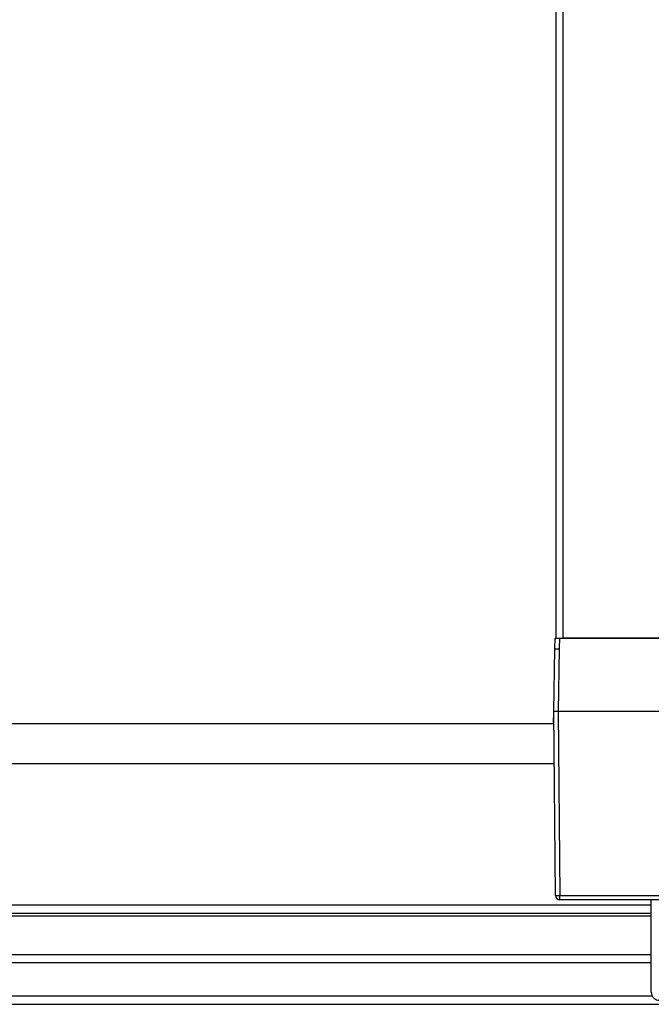
# Model space of a CAD drawing. Units: inches. Extents: x 0.2 to 10.8, y 0.3 to 8.3.
# Drawn here: x 2.8 to 3.1, y 5.7 to 6.1 of the extents above; entities that cross this region are included whole.
import ezdxf

# ---------------------------------------------------------------- set-up
doc = ezdxf.new("R2010")
doc.units = ezdxf.units.IN
doc.header["$MEASUREMENT"] = 0

msp = doc.modelspace()

# ---------------------------------------------------------------- linework, layer by layer
at = {"color": 7, "linetype": 'Continuous', "lineweight": 25}
for p, q in [((3.021231789038642, 6.613886202343667), (3.021231789038642, 5.880681429721101)), ((3.023837908265864, 6.611020574114315), (3.023837908265864, 5.880681429721101)), ((3.020903083502543, 5.876681465262364), (3.020972896029396, 5.880681429721101)), ((3.020972896029396, 5.880681429721101), (3.022572893546088, 5.880681429721101)), ((3.022572893546088, 5.880681429721101), (3.022503081019235, 5.876681465262364)), ((3.022572893546088, 5.880681429721101), (3.0812640795405, 5.880681429721101)), ((3.082719406728436, 5.880681429721101), (3.023837908265864, 5.880681429721101)), ((3.020494445556497, 5.85327115436694), (3.020903083502543, 5.876681465262364)), ((3.020903083502543, 5.876681465262364), (3.022503081019235, 5.876681465262364)), ((3.022503081019235, 5.876681465262364), (3.022094443073189, 5.85327115436694)), ((3.020414953141467, 5.848717617636452), (3.020494445556497, 5.85327115436694)), ((3.021094011963589, 5.78456741470507), (3.020494445556497, 5.85327115436694)), ((3.022094443073189, 5.85327115436694), (3.0220943844072, 5.85327115436694)), ((3.0220943844072, 5.85327115436694), (3.022693950814291, 5.78456741470507)), ((3.067637055627709, 5.85327115436694), (3.022094443073189, 5.85327115436694)), ((3.020534191764012, 5.848717617636452), (1.120916269645682, 5.848717617636452)), ((3.020414953141467, 5.848717617636452), (1.120916269645682, 5.848717617636452)), ((3.020665134251353, 5.833712030982269), (1.120916269645682, 5.833712030982269)), ((3.022693950814291, 5.78456741470507), (3.067837634643937, 5.78456741470507)), ((3.022693950814291, 5.782981438359738), (3.022693950814291, 5.78456741470507)), ((3.056935763249952, 5.780917568868402), (2.32649682800953, 5.780917568868402)), ((3.068379796380838, 5.782981438359738), (3.022693950814291, 5.782981438359738)), ((3.056935763249952, 5.773449388474792), (3.056935763249952, 5.782981438359738)), ((2.32649682800953, 5.777917624857343), (3.056935763249952, 5.777917624857343)), ((2.32649682800953, 5.776917604409665), (3.056935763249952, 5.776917604409665)), ((3.056935763249952, 5.74844887728283), (3.056935763249952, 5.773449388474792)), ((3.056935763249952, 5.762417601248273), (2.32649682800953, 5.762417601248273)), ((3.056935763249952, 5.759417539905237), (2.32649682800953, 5.759417539905237)), ((3.057367603594629, 5.746917577639201), (2.326031489385161, 5.746917577639201)), ((3.056935763249952, 5.74844887728283), (3.056983840027899, 5.74844887728283)), ((3.056935763249952, 5.748448407954919), (3.056935763249952, 5.74844887728283)), ((1.120916269645682, 5.743917633628143), (3.142416318437951, 5.743917633628143))]:
    msp.add_line(p, q, dxfattribs=at)
for centre, radius, start, end in [((3.022056704467035, 5.85324392641582), 0.001562499999999878, 178.9999999999265, 182.0000000001089), ((3.022693949904772, 5.784581426415819), 0.001600000000000364, 180.5000000000171, 270.0000000000008), ((3.02189398138894, 5.830899742759673), 0.04633923363674473, 269.0108349845807, 270.989165015421)]:
    msp.add_arc(centre, radius, start, end, dxfattribs=at)
for points, knots in [([(3.0220943844072, 5.85327115436694), (3.02191449925897, 5.853271101722356), (3.0215547527647, 5.853270996440152), (3.021075241911786, 5.853271785988286), (3.020713430789216, 5.853272305803697), (3.020521769710441, 5.853272258977465), (3.020502206006028, 5.853271468092088), (3.020494445556497, 5.85327115436694)], [0, 0, 0, 0, 0.214723799294411, 0.4294191865900742, 0.6441241270097456, 0.8588326273380708, 0.9999999999999999, 0.9999999999999999, 0.9999999999999999, 0.9999999999999999]), ([(3.056935763249952, 5.748448407954919), (3.056950309830518, 5.748227439002656), (3.056986984654226, 5.747670332311366), (3.057346346215701, 5.746827045214607), (3.058024684873093, 5.74606581348199), (3.058923678246941, 5.745548674176772), (3.059598082955677, 5.745482180982137), (3.059935296599087, 5.745448933271772)], [0, 0, 0, 0, 0.1411349935759204, 0.3558293981635641, 0.5705745080568285, 0.7852800657595423, 1, 1, 1, 1])]:
    msp.add_open_spline(points, degree=3, knots=knots, dxfattribs=at)

doc.saveas('drawing.dxf')
